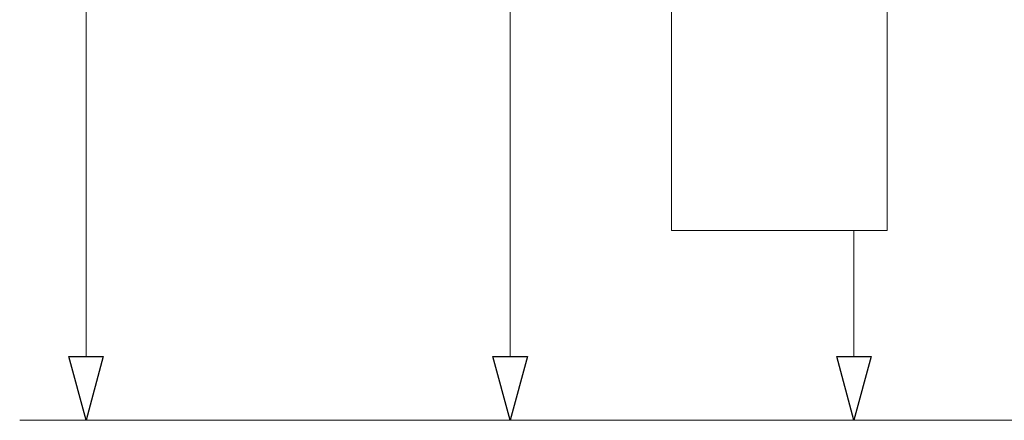
# Model space of a CAD drawing. Units: centimetres. Extents: x -10.1 to 9.8, y -12.1 to 13.
# Drawn here: x -9.7 to -6.8, y -2 to -0.8 of the extents above; entities that cross this region are included whole.
import ezdxf

# ---------------------------------------------------------------- set-up
doc = ezdxf.new("R2010")
doc.units = ezdxf.units.CM
doc.header["$MEASUREMENT"] = 0
doc.layers.add('Laag 1', color=7, linetype='Continuous')

msp = doc.modelspace()

# ---------------------------------------------------------------- linework, layer by layer
at = {"layer": 'Laag 1', "color": 5, "lineweight": 15}
for points in [[(-9.51878, -1.77491), (-9.51878, -1.77491), (-9.51878, 4.1212), (-9.51878, 4.1212)], [(-8.24534, -1.77491), (-8.24534, -1.77491), (-8.24534, 2.1392), (-8.24534, 2.1392)], [(-7.21324, -1.77491), (-7.21324, -1.77491), (-7.21324, -1.39692), (-7.21324, -1.39692)], [(-5.37668, -1.96707), (-5.37668, -1.96707), (-9.71797, -1.96707), (-9.71797, -1.96707)], [(-5.37668, -1.96707), (-5.37668, -1.96707), (-8.44453, -1.96707), (-8.44453, -1.96707)], [(-5.37668, -1.96707), (-5.37668, -1.96707), (-7.41243, -1.96707), (-7.41243, -1.96707)]]:
    msp.add_open_spline(points, degree=3, dxfattribs=at)
for points, knots in [([(-7.76126, -1.39692), (-7.76126, -1.39692), (-7.11383, -1.39692), (-7.11383, -1.39692), (-7.11383, -1.39692), (-7.11383, -1.39692), (-7.11383, 1.05054), (-7.11383, 1.05054), (-7.11383, 1.05054), (-7.11383, 1.05054), (-7.76126, 1.05054), (-7.76126, 1.05054), (-7.76126, 1.05054), (-7.76126, 1.05054), (-7.76126, -1.39692), (-7.76126, -1.39692)], [0, 0, 0, 0, 0.25, 0.25, 0.25, 0.25, 0.5, 0.5, 0.5, 0.5, 0.75, 0.75, 0.75, 0.75, 1, 1, 1, 1]), ([(-9.57042, -1.77491), (-9.57042, -1.77491), (-9.51878, -1.96707), (-9.51878, -1.96707), (-9.51878, -1.96707), (-9.51878, -1.96707), (-9.4675, -1.77491), (-9.4675, -1.77491), (-9.4675, -1.77491), (-9.4675, -1.77491), (-9.57042, -1.77491), (-9.57042, -1.77491)], [0, 0, 0, 0, 0.3333333, 0.3333333, 0.3333333, 0.3333333, 0.6666667, 0.6666667, 0.6666667, 0.6666667, 1, 1, 1, 1]), ([(-8.29698, -1.77491), (-8.29698, -1.77491), (-8.24534, -1.96707), (-8.24534, -1.96707), (-8.24534, -1.96707), (-8.24534, -1.96707), (-8.19371, -1.77491), (-8.19371, -1.77491), (-8.19371, -1.77491), (-8.19371, -1.77491), (-8.29698, -1.77491), (-8.29698, -1.77491)], [0, 0, 0, 0, 0.3333333, 0.3333333, 0.3333333, 0.3333333, 0.6666667, 0.6666667, 0.6666667, 0.6666667, 1, 1, 1, 1]), ([(-7.26488, -1.77491), (-7.26488, -1.77491), (-7.21324, -1.96707), (-7.21324, -1.96707), (-7.21324, -1.96707), (-7.21324, -1.96707), (-7.16196, -1.77491), (-7.16196, -1.77491), (-7.16196, -1.77491), (-7.16196, -1.77491), (-7.26488, -1.77491), (-7.26488, -1.77491)], [0, 0, 0, 0, 0.3333333, 0.3333333, 0.3333333, 0.3333333, 0.6666667, 0.6666667, 0.6666667, 0.6666667, 1, 1, 1, 1])]:
    msp.add_open_spline(points, degree=3, knots=knots, dxfattribs=at)
at = {"layer": 'Laag 1', "color": 5}
for points in [[(-9.57042, -1.77491), (-9.57042, -1.77491), (-9.51878, -1.96707), (-9.51878, -1.96707), (-9.51878, -1.96707), (-9.51878, -1.96707), (-9.4675, -1.77491), (-9.4675, -1.77491), (-9.4675, -1.77491), (-9.4675, -1.77491), (-9.57042, -1.77491), (-9.57042, -1.77491), (-9.57042, -1.77491), (-9.57042, -1.77491), (-9.57042, -1.77491), (-9.57042, -1.77491), (-9.57042, -1.77491), (-9.57042, -1.77491), (-9.57042, -1.77491), (-9.57042, -1.77491), (-9.57042, -1.77491), (-9.57042, -1.77491), (-9.57042, -1.77491), (-9.57042, -1.77491)], [(-8.29698, -1.77491), (-8.29698, -1.77491), (-8.24534, -1.96707), (-8.24534, -1.96707), (-8.24534, -1.96707), (-8.24534, -1.96707), (-8.19371, -1.77491), (-8.19371, -1.77491), (-8.19371, -1.77491), (-8.19371, -1.77491), (-8.29698, -1.77491), (-8.29698, -1.77491), (-8.29698, -1.77491), (-8.29698, -1.77491), (-8.29698, -1.77491), (-8.29698, -1.77491), (-8.29698, -1.77491), (-8.29698, -1.77491), (-8.29698, -1.77491), (-8.29698, -1.77491), (-8.29698, -1.77491), (-8.29698, -1.77491), (-8.29698, -1.77491), (-8.29698, -1.77491)], [(-7.26488, -1.77491), (-7.26488, -1.77491), (-7.21324, -1.96707), (-7.21324, -1.96707), (-7.21324, -1.96707), (-7.21324, -1.96707), (-7.16196, -1.77491), (-7.16196, -1.77491), (-7.16196, -1.77491), (-7.16196, -1.77491), (-7.26488, -1.77491), (-7.26488, -1.77491), (-7.26488, -1.77491), (-7.26488, -1.77491), (-7.26488, -1.77491), (-7.26488, -1.77491), (-7.26488, -1.77491), (-7.26488, -1.77491), (-7.26488, -1.77491), (-7.26488, -1.77491), (-7.26488, -1.77491), (-7.26488, -1.77491), (-7.26488, -1.77491), (-7.26488, -1.77491)]]:
    msp.add_open_spline(points, degree=3, knots=[0, 0, 0, 0, 0.1666667, 0.1666667, 0.1666667, 0.1666667, 0.3333333, 0.3333333, 0.3333333, 0.3333333, 0.5, 0.5, 0.5, 0.5, 0.6666667, 0.6666667, 0.6666667, 0.6666667, 0.8333333, 0.8333333, 0.8333333, 0.8333333, 1, 1, 1, 1], dxfattribs=at)

doc.saveas('drawing.dxf')
